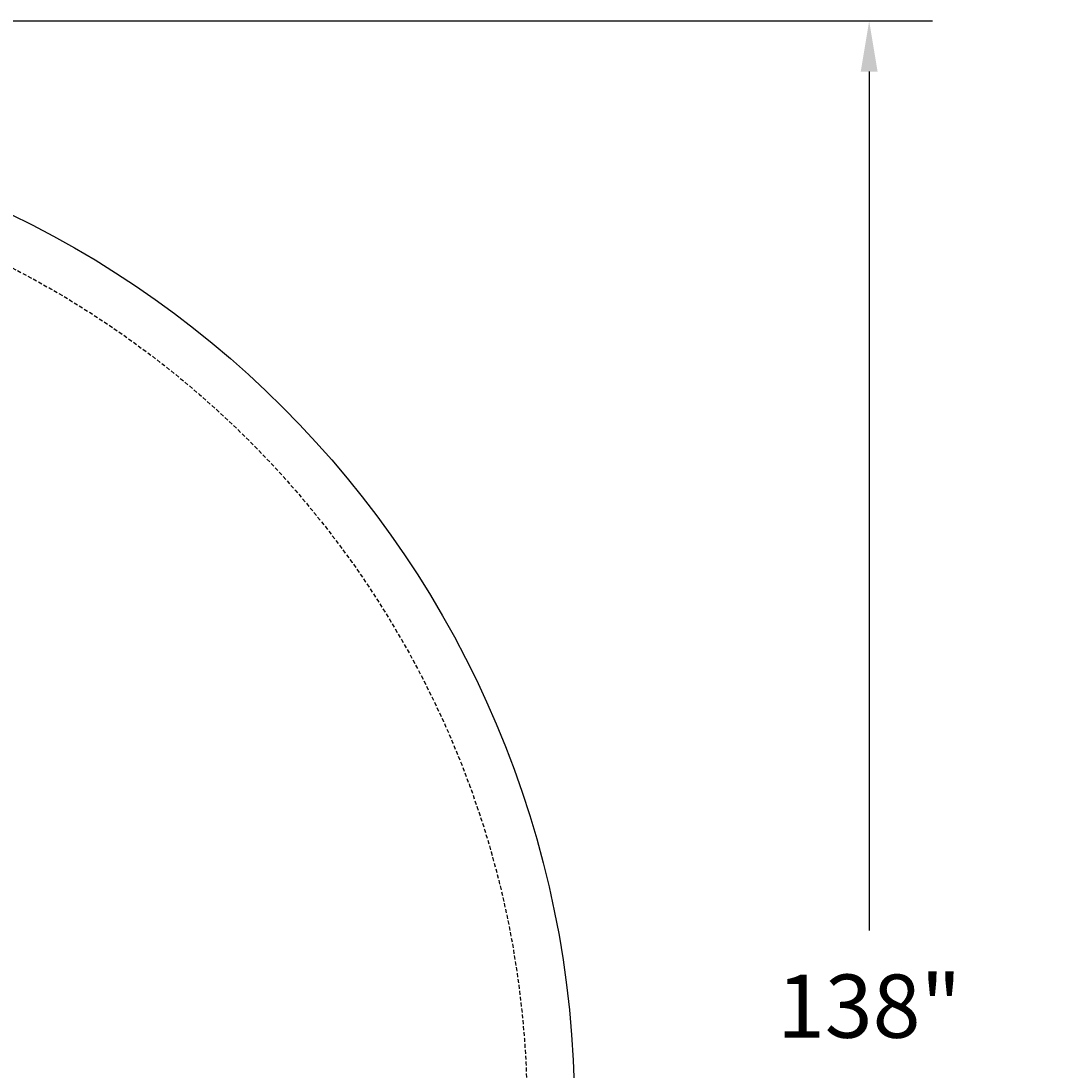
# Model space of a CAD drawing. Units: inches. Extents: x 101 to 1201, y 29 to 313.
# Drawn here: x 560 to 627, y 194 to 260 of the extents above; entities that cross this region are included whole.
import ezdxf

# ---------------------------------------------------------------- set-up
doc = ezdxf.new("R2010")
doc.units = ezdxf.units.IN
doc.header["$MEASUREMENT"] = 0
doc.linetypes.add('HIDDEN', pattern=[0.375, 0.25, -0.125])
for name, color, linetype in [('Primary Tank', 142, 'Continuous'), ('Secondary Nozzles', 7, 'Continuous'), ('Secondary Tank', 7, 'Continuous')]:
    doc.layers.add(name, color=color, linetype=linetype)
doc.styles.add('NEW', font='romans.shx')
doc.dimstyles.new('SCALE', dxfattribs={"dimscale": 0.083333, "dimtxt": 0.1, "dimasz": 0.08, "dimexe": 0.1, "dimexo": 0.05, "dimgap": 0.06, "dimtad": 0, "dimtih": 1, "dimtoh": 1, "dimdec": 4, "dimzin": 7, "dimdsep": 46, "dimlunit": 5, "dimtxsty": 'NEW', "dimcen": 0, "dimclrd": 1, "dimclre": 1, "dimclrt": 6, "dimadec": 0, "dimazin": 2, "dimtp": 0.1, "dimtm": 0.1, "dimtfac": 0.71, "dimtdec": 4, "dimtofl": 0, "dimtmove": 0, "dimatfit": 3, "dimfxl": 1, "dimtfillclr": 1, "dimfrac": 1, "dimtolj": 1, "dimtzin": 7, "dimlwd": -1, "dimlwe": -1, "dimarcsym": 1})

# ---------------------------------------------------------------- blocks, each defined once
blk = doc.blocks.new('*D561')
at = {"layer": 'Defpoints', "color": 0, "transparency": 16777216}
for p in [(539.108, 260.253), (614.001, 260.253), (532.358, 122.253)]:
    blk.add_point(p, dxfattribs=at)
at = {"layer": 'Secondary Nozzles', "color": 1, "transparency": 16777216}
for p, q in [((541.108, 260.253), (618.001, 260.253)), ((614.001, 257.053), (614.001, 202.701)), ((614.001, 125.453), (614.001, 179.805)), ((534.358, 122.253), (618.001, 122.253))]:
    blk.add_line(p, q, dxfattribs=at)
for points in [[(613.468, 257.053), (614.535, 257.053), (614.001, 260.253)], [(613.468, 125.453), (614.535, 125.453), (614.001, 122.253)]]:
    blk.add_solid(points, dxfattribs=at)
at = {"layer": 'Secondary Nozzles', "color": 6, "transparency": 16777216, "insert": (614.001, 191.253), "char_height": 4, "attachment_point": 5, "style": 'NEW'}
blk.add_mtext('\\A1;138"\\PSHIPPING\\PHEIGHT', dxfattribs=at)

msp = doc.modelspace()

# ---------------------------------------------------------------- linework, layer by layer
at = {"layer": 'Primary Tank', "linetype": 'HIDDEN'}
msp.add_circle((532.35839, 191.25298), 60, dxfattribs=at)
at = {"layer": 'Secondary Tank'}
msp.add_circle((532.35839, 191.25298), 63, dxfattribs=at)

# ---------------------------------------------------------------- dimensions: what is measured, and where the dimension line sits
at = {"layer": 'Secondary Nozzles'}
dim = msp.add_linear_dim(base=(614.00133, 260.25298), p1=(532.35839, 122.25298), p2=(539.10839, 260.25298), angle=90, text='<>\\PSHIPPING\\PHEIGHT', dimstyle='SCALE', override={"dimpost": '"'}, dxfattribs=at)
dim.commit()
dim.dimension.update_dxf_attribs({"geometry": '*D561', "text_midpoint": (614.00133, 191.25298)})

doc.saveas('drawing.dxf')
